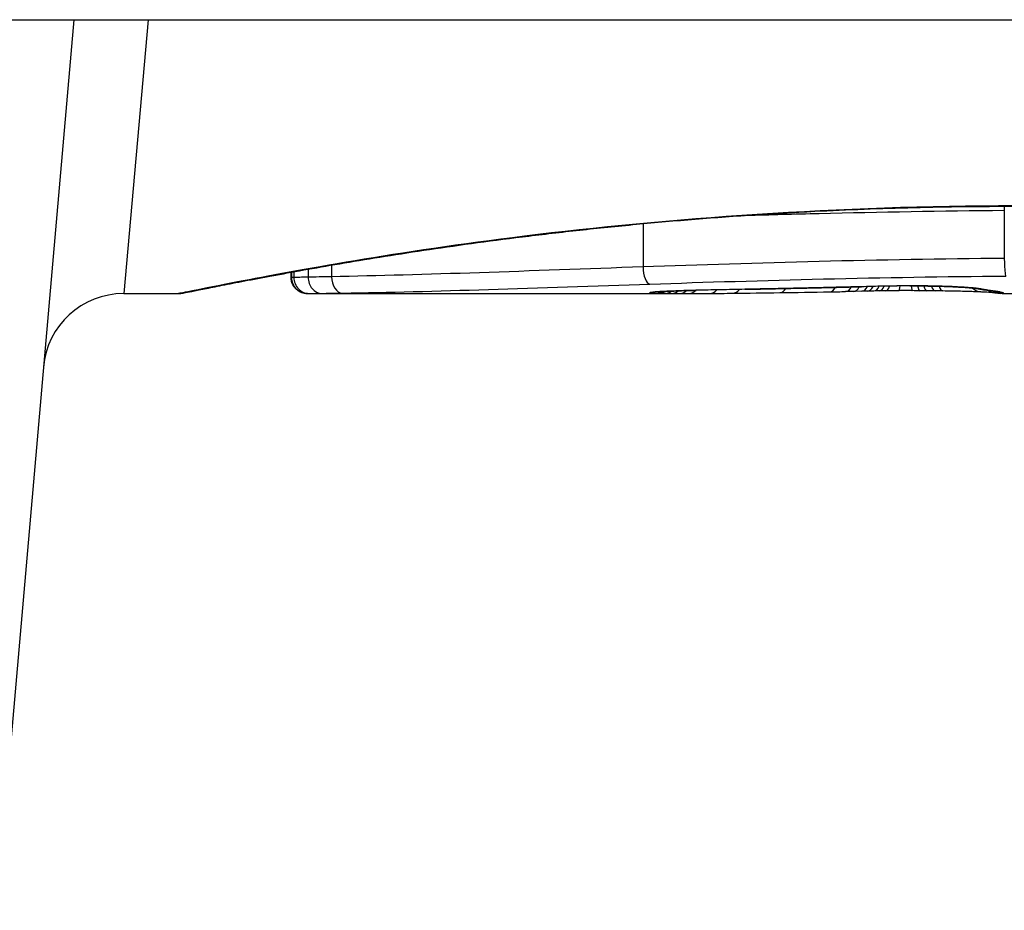
# Model space of a CAD drawing. Units: millimetres. Extents: x -4166 to 2109, y -2057 to 2339.
# Drawn here: x 46 to 52, y 371 to 377 of the extents above; entities that cross this region are included whole.
import ezdxf

# ---------------------------------------------------------------- set-up
doc = ezdxf.new("R2010")
doc.units = ezdxf.units.MM
doc.header["$LTSCALE"] = 30
doc.layers.add('SW_Toestellen', color=2, linetype='Continuous')

msp = doc.modelspace()

# ---------------------------------------------------------------- linework, layer by layer
at = {"layer": 'SW_Toestellen'}
for p, q in [((-287.3374, 376.8705), (391.9303, 376.8705)), ((46.37, 376.8705), (45.8864, 371.3428)), ((46.8312, 376.8705), (46.6794, 375.1705)), ((52.143, 375.6875), (52.143, 375.3889)), ((49.9014, 375.6045), (49.9014, 375.3362)), ((47.9687, 375.3474), (47.9687, 375.2752)), ((47.7177, 375.2706), (47.7177, 375.303)), ((47.7205, 375.3035), (47.7205, 375.2705)), ((47.7352, 375.3062), (47.7352, 375.2707)), ((47.8242, 375.3221), (47.8242, 375.2724)), ((46.6794, 375.1705), (47.0195, 375.1705)), ((47.8198, 375.1705), (47.82, 375.1705)), ((47.8198, 375.1705), (50.1308, 375.1705)), ((51.2085, 375.1841), (51.1586, 375.1831)), ((51.2583, 375.1851), (51.2085, 375.1841)), ((52.1305, 375.1705), (52.8788, 375.1705))]:
    msp.add_line(p, q, dxfattribs=at)
msp.add_arc((46.6794, 374.6705), 0.5, 90, 175, dxfattribs=at)
for centre, major_axis, ratio, start_param, end_param in [((49.9446, 375.3295), (0.0034, -0.0999), 0.431458, 4.631429, 6.205599), ((47.82, 375.2705), (0, -0.1), 0.994521, 4.712389, 6.283231), ((47.8322, 375.2706), (-0.0001, -0.1), 0.970084, 4.712389, 6.28343), ((47.9077, 375.2718), (0.0015, -0.1), 0.835763, 4.692774, 6.264821), ((48.0364, 375.2738), (0.0015, -0.1), 0.676648, 4.687914, 6.260959), ((49.9621, 375.2791), (0.0108, -0.0994), 0.97109, 6.17162, 6.283185), ((49.9973, 375.2715), (0.0449, -0.0871), 0.960435, 5.773723, 6.283185), ((50.0335, 375.2709), (-0.001, -0.1), 0.862542, 0.011286, 0.564566), ((50.0745, 375.2707), (-0.0004, -0.1), 0.819017, 0.005335, 0.594146), ((50.1268, 375.2705), (0, -0.1), 0.772704, 0.000321, 0.621638), ((51.3865, 375.2327), (-1.6348, -0.0478), 0.024309, 0.694268, 0.741896), ((50.1818, 375.2706), (0.0003, -0.1), 0.738465, 0, 0.641817), ((51.6985, 375.2515), (-2.0584, -0.0623), 0.025185, 0.741909, 0.834369), ((50.2297, 375.2907), (0.0022, -0.1), 0.474623, 6.236673, 6.283185), ((51.8233, 375.1451), (3.3493, 0.0361), 0.02131, 1.9653, 2.065703), ((50.3164, 375.2713), (0.0007, -0.1), 0.672307, 0, 0.674414), ((52.5812, 375.3466), (-3.3758, -0.1313), 0.034823, 0.834327, 0.889588), ((50.4578, 375.2726), (0.0011, -0.1), 0.630063, 0, 0.697697), ((53.1505, 375.3871), (-4.2817, -0.1628), 0.033652, 0.889705, 0.974577), ((50.5334, 375.2971), (0.002, -0.1), 0.383913, 6.232345, 6.283185), ((56.4847, 536.1613), (-55.3044, -152.8567), 0.913601, 0.337452, 0.338458), ((50.6842, 375.3001), (0.0021, -0.1), 0.383777, 6.229526, 6.283185), ((56.6393, 536.1788), (-56.1942, -152.6104), 0.913268, 0.343629, 0.344634), ((50.7493, 375.2764), (0.0015, -0.1), 0.561569, 0, 0.727436), ((53.0512, 375.2818), (-4.1007, -0.1016), 0.014265, 0.974883, 1.063604), ((50.8351, 375.3033), (0.0022, -0.1), 0.383639, 6.226707, 6.283185), ((63.5353, 380.493), (33.6732, 2.6716), 0.137063, 4.314882, 4.318276), ((50.941, 375.3056), (0.0022, -0.1), 0.38053, 6.224818, 6.283185), ((63.556, 380.3327), (33.6995, 2.6093), 0.132579, 4.318532, 4.321923), ((51.047, 375.308), (0.0023, -0.1), 0.377417, 6.22295, 6.283185), ((60.6265, 377.6505), (25.5827, 1.4245), 0.080376, 4.324207, 4.332948), ((51.059, 375.2813), (0.0017, -0.1), 0.485735, 0, 0.754648), ((49.3764, 375.4011), (-3.4745, 0.0626), 0.062351, 2.07799, 2.110534), ((51.1567, 375.2831), (0.0019, -0.1), 0.514031, 0, 0.760824), ((51.2065, 375.2841), (0.002, -0.1), 0.514352, 0, 0.763107), ((51.6091, 375.1771), (0.7389, 0.0012), 0.055898, 1.858835, 2.067185), ((51.2562, 375.2851), (0.0021, -0.1), 0.514673, 0, 0.768284), ((53.0197, 375.2079), (-3.4217, -0.0643), 0.0035, 5.24069, 5.253072), ((51.2927, 375.2859), (0.0021, -0.1), 0.503985, 0, 0.771091), ((51.8604, 375.1635), (-1.1187, -0.0061), 0.026312, 5.202075, 5.242332), ((51.3321, 375.2867), (0.0019, -0.1), 0.468884, 0, 0.773173), ((51.6992, 375.1666), (-0.7749, -0.0023), 0.030872, 5.15313, 5.203007), ((51.3668, 375.2873), (0.0017, -0.1), 0.424481, 0, 0.774592), ((51.5694, 375.1729), (-0.469, -0.0006), 0.034477, 5.064201, 5.154779), ((51.3973, 375.3164), (0.0018, -0.1), 0.281335, 6.218911, 6.283185), ((51.5986, 375.1754), (0.7015, 0.0001), 0.06098, 1.629556, 1.859064), ((51.4064, 375.2879), (0.0014, -0.1), 0.341656, 0, 0.776513), ((51.5331, 375.1753), (-0.3629, -0.0001), 0.037066, 4.834299, 5.065108), ((51.4885, 375.2887), (0.0005, -0.1), 0.120293, 0, 0.781303), ((51.5337, 375.1747), (-0.3674, 0), 0.03843, 4.607137, 4.834328), ((51.557, 375.3181), (0.0004, -0.1), 0.058116, 6.220253, 6.283185), ((51.5727, 375.2887), (-0.0004, -0.1), 0.103896, 5.496395, 6.283185), ((51.5231, 375.171), (-0.4695, 0), 0.037905, 4.506172, 4.607376), ((51.62, 375.2884), (-0.0008, -0.1), 0.202964, 5.493986, 6.283185), ((51.473, 375.1629), (-0.716, 0.0003), 0.036544, 4.445701, 4.50677), ((51.6627, 375.288), (-0.001, -0.1), 0.262001, 5.493276, 6.283185), ((51.4159, 375.1571), (-0.9338, 0.0009), 0.034531, 4.387958, 4.446066), ((51.7149, 375.2874), (-0.0013, -0.1), 0.317377, 5.495525, 6.283185), ((51.1628, 375.1402), (-1.7312, 0.0045), 0.029623, 4.358871, 4.388658), ((51.7636, 375.2868), (-0.0014, -0.1), 0.34544, 5.501779, 6.283185), ((51.8529, 375.3118), (-0.0052, -0.0999), 0.666861, 0, 0.078585), ((52.0023, 375.2804), (-0.0046, -0.0999), 0.847631, 5.604463, 6.283007), ((52.0062, 375.2978), (-0.0214, -0.0977), 0.976003, 0, 0.220294), ((52.0023, 375.2804), (-0.0046, -0.0999), 0.847631, 6.283007, 6.283185), ((52.0329, 375.293), (-0.0152, -0.0988), 0.961844, 0, 0.158332), ((42.0729, 380.1659), (10.4441, -4.9202), 0.083115, 6.009509, 6.019714), ((52.0976, 375.274), (-0.0546, -0.0837), 0.996622, 0, 0.408116), ((52.0641, 375.2884), (-0.0141, -0.099), 0.96468, 0, 0.146453), ((49.9606, 375.3856), (2.1603, -0.2097), 0.011813, 0.195179, 0.258007), ((52.1251, 375.2707), (-0.0533, -0.0845), 0.998718, 0, 0.514096), ((52.096, 375.2836), (-0.0156, -0.0988), 0.97833, 0, 0.159718), ((52.1389, 375.2718), (0.0892, -0.0451), 0.999913, 4.712389, 5.180606), ((52.1191, 375.2795), (-0.0205, -0.0979), 0.991304, 0, 0.208702), ((52.1364, 375.2747), (-0.0346, -0.0938), 0.999146, 0, 0.353884)]:
    msp.add_ellipse(centre, major_axis=major_axis, ratio=ratio, start_param=start_param, end_param=end_param, dxfattribs=at)
for points, knots in [([(52.2075, 375.7149), (51.1247, 375.7149), (50.0445, 375.6355), (48.3735, 375.4287), (47.7478, 375.313), (47.1502, 375.1969), (47.0264, 375.1715), (47.0201, 375.171)], [-1.6265444, -1.6265444, -1.6265444, -1.6265444, -1.3017245, -1.3017245, -1.0086913, -1.0086913, -0.8178583, -0.8178583, -0.8178583, -0.8178583]), ([(47.0195, 375.1705), (47.0226, 375.1705), (47.0245, 375.1707), (47.03, 375.171), (47.0317, 375.1712), (47.0425, 375.1726), (47.0456, 375.1734), (47.0651, 375.1771), (47.0811, 375.1802), (47.1236, 375.1887), (47.1499, 375.1939), (47.2128, 375.2065), (47.2494, 375.2138), (47.3325, 375.2302), (47.379, 375.2393), (47.4819, 375.2591), (47.5381, 375.2698), (47.6601, 375.2925), (47.7257, 375.3045), (47.866, 375.3296), (47.9406, 375.3427), (48.0984, 375.3695), (48.1815, 375.3833), (48.3557, 375.4111), (48.4468, 375.4253), (48.6364, 375.4535), (48.735, 375.4677), (48.9389, 375.4956), (49.0442, 375.5094), (49.2611, 375.5364), (49.3726, 375.5495), (49.6011, 375.5748), (49.7182, 375.5869), (49.9569, 375.6099), (50.0787, 375.6208), (50.3263, 375.641), (50.4521, 375.6503), (50.707, 375.6672), (50.8361, 375.6747), (51.1693, 375.6916), (51.3751, 375.6994), (51.7898, 375.71), (51.9986, 375.7126), (52.2075, 375.7126)], [0.8178583, 0.8178583, 0.8178583, 0.8178583, 0.8197963, 0.8197963, 0.8246972, 0.8246972, 0.8537714, 0.8537714, 0.8942057, 0.8942057, 0.93464, 0.93464, 0.9750744, 0.9750744, 1.0155087, 1.0155087, 1.055943, 1.055943, 1.0963773, 1.0963773, 1.1368116, 1.1368116, 1.1772459, 1.1772459, 1.2176802, 1.2176802, 1.2581145, 1.2581145, 1.2985488, 1.2985488, 1.3389831, 1.3389831, 1.3794174, 1.3794174, 1.4198517, 1.4198517, 1.460286, 1.460286, 1.5007204, 1.5007204, 1.5636324, 1.5636324, 1.6265444, 1.6265444, 1.6265444, 1.6265444]), ([(50.5399, 375.6561), (50.6898, 375.6605), (50.8417, 375.6647), (51.3707, 375.6776), (51.7554, 375.6842), (52.143, 375.6875)], [-0.1668663, -0.1668663, -0.1668663, -0.1668663, -0.1184874, -0.1184874, 0, 0, 0, 0]), ([(52.143, 375.3889), (51.7551, 375.3857), (51.3701, 375.3789), (50.6188, 375.3604), (50.2524, 375.3486), (49.9014, 375.3362)], [0, 0, 0, 0, 0.1149984, 0.1149984, 0.2299968, 0.2299968, 0.2299968, 0.2299968]), ([(52.143, 375.3889), (52.143, 375.376), (52.1433, 375.3629), (52.1443, 375.338), (52.145, 375.3263), (52.1469, 375.3061), (52.148, 375.2977), (52.1505, 375.285), (52.1518, 375.281), (52.1532, 375.2796), (52.1533, 375.2796), (52.1533, 375.2795)], [-0.01572716, -0.01572716, -0.01572716, -0.01572716, -0.01182123, -0.01182123, -0.00791501, -0.00791501, -0.00400817, -0.00400817, 0, 0, 0.00007311, 0.00007311, 0.00007311, 0.00007311]), ([(49.9014, 375.3362), (49.5493, 375.3237), (49.2096, 375.3111), (48.5631, 375.2894), (48.2561, 375.2803), (47.9687, 375.2752)], [0, 0, 0, 0, 0.1156833, 0.1156833, 0.2312987, 0.2312987, 0.2312987, 0.2312987]), ([(47.7205, 375.2705), (47.7191, 375.2705), (47.7182, 375.2705), (47.7178, 375.2706), (47.7177, 375.2706), (47.7177, 375.2706)], [0, 0, 0, 0, 0.003384116, 0.003384116, 0.004296465, 0.004296465, 0.004296465, 0.004296465]), ([(47.8198, 375.1705), (47.8194, 375.1705), (47.819, 375.1705), (47.8182, 375.1705), (47.8178, 375.1705), (47.8169, 375.1706), (47.8163, 375.1706), (47.8151, 375.1706), (47.8146, 375.1706), (47.8135, 375.1707), (47.813, 375.1707), (47.8114, 375.1708), (47.8103, 375.1708), (47.8069, 375.1711), (47.8052, 375.1713), (47.7995, 375.1722), (47.7969, 375.1726), (47.7878, 375.1751), (47.7823, 375.1759), (47.7649, 375.1855), (47.7591, 375.189), (47.7478, 375.1989), (47.7433, 375.2033), (47.7322, 375.2177), (47.7252, 375.2296), (47.719, 375.2528), (47.7177, 375.2617), (47.7177, 375.2706)], [0.00016932, 0.00016932, 0.00016932, 0.00016932, 0.000994749, 0.000994749, 0.001820178, 0.001820178, 0.002645607, 0.002645607, 0.003058322, 0.003058322, 0.003336249, 0.003336249, 0.003668827, 0.003668827, 0.003908054, 0.003908054, 0.004048751, 0.004048751, 0.004172608, 0.004172608, 0.004217957, 0.004217957, 0.004242805, 0.004242805, 0.004277802, 0.004277802, 0.004296465, 0.004296465, 0.004296465, 0.004296465]), ([(47.7352, 375.2707), (47.7318, 375.2707), (47.7288, 375.2706), (47.724, 375.2706), (47.722, 375.2706), (47.7205, 375.2705)], [0, 0, 0, 0, 0.003509592, 0.003509592, 0.007019184, 0.007019184, 0.007019184, 0.007019184]), ([(47.8242, 375.2724), (47.8038, 375.2721), (47.786, 375.2717), (47.7562, 375.2711), (47.7442, 375.2709), (47.7352, 375.2707)], [0, 0, 0, 0, 0.00945322, 0.00945322, 0.01889913, 0.01889913, 0.01889913, 0.01889913]), ([(47.9687, 375.2752), (47.9413, 375.2747), (47.9153, 375.2742), (47.867, 375.2733), (47.8446, 375.2728), (47.8242, 375.2724)], [0, 0, 0, 0, 0.00996162, 0.00996162, 0.0199164, 0.0199164, 0.0199164, 0.0199164]), ([(48.0364, 375.1738), (48.3201, 375.1781), (48.6232, 375.1863), (49.2616, 375.2063), (49.5969, 375.2181), (49.9446, 375.2298)], [-0.2312987, -0.2312987, -0.2312987, -0.2312987, -0.1156833, -0.1156833, 0, 0, 0, 0]), ([(49.9446, 375.2298), (50.2902, 375.2414), (50.6509, 375.2525), (51.3906, 375.27), (51.7696, 375.2764), (52.1515, 375.2795), (52.1521, 375.2795), (52.1527, 375.2795), (52.1533, 375.2795)], [-0.2299968, -0.2299968, -0.2299968, -0.2299968, -0.1149984, -0.1149984, 0, 0, 0, 0.0001766, 0.0001766, 0.0001766, 0.0001766]), ([(47.82, 375.1705), (47.8212, 375.1705), (47.8228, 375.1706), (47.8269, 375.1706), (47.8294, 375.1706), (47.8322, 375.1706)], [-0.007019184, -0.007019184, -0.007019184, -0.007019184, -0.003509592, -0.003509592, 0, 0, 0, 0]), ([(47.8322, 375.1706), (47.8398, 375.1707), (47.8501, 375.1709), (47.8754, 375.1713), (47.8904, 375.1715), (47.9077, 375.1718)], [-0.01889913, -0.01889913, -0.01889913, -0.01889913, -0.00945322, -0.00945322, 0, 0, 0, 0]), ([(47.9077, 375.1718), (47.926, 375.1721), (47.9459, 375.1724), (47.9889, 375.1731), (48.0119, 375.1734), (48.0364, 375.1738)], [-0.0199164, -0.0199164, -0.0199164, -0.0199164, -0.00996162, -0.00996162, 0, 0, 0, 0]), ([(49.9621, 375.1791), (49.9447, 375.1772), (49.9389, 375.1755), (49.9508, 375.173), (49.9686, 375.172), (49.9973, 375.1715)], [-0.04399559, -0.04399559, -0.04399559, -0.04399559, -0.02199908, -0.02199908, 0, 0, 0, 0]), ([(50.2297, 375.1908), (50.1773, 375.1897), (50.1297, 375.1882), (50.0515, 375.1851), (50.0201, 375.1835), (49.982, 375.1809), (49.9704, 375.18), (49.9621, 375.1791)], [-0.04503682, -0.04503682, -0.04503682, -0.04503682, -0.02718195, -0.02718195, -0.0104546, -0.0104546, 0, 0, 0, 0]), ([(49.9659, 375.1788), (49.9659, 375.1788), (49.9665, 375.1789), (49.9684, 375.1791), (49.9699, 375.1793), (49.9722, 375.1796), (49.9726, 375.1796), (49.973, 375.1796)], [0.037250347, 0.037250347, 0.037250347, 0.037250347, 0.040070725, 0.040070725, 0.043354689, 0.043354689, 0.04399559, 0.04399559, 0.04399559, 0.04399559]), ([(49.973, 375.1796), (49.978, 375.1802), (49.9866, 375.1809), (50.0088, 375.1825), (50.0225, 375.1833), (50.0542, 375.1849), (50.0722, 375.1858), (50.1121, 375.1873), (50.134, 375.1881), (50.1808, 375.1895), (50.2057, 375.1902), (50.2319, 375.1908)], [0, 0, 0, 0, 0.00900736, 0.00900736, 0.01801473, 0.01801473, 0.02702209, 0.02702209, 0.03602946, 0.03602946, 0.04503682, 0.04503682, 0.04503682, 0.04503682]), ([(49.9973, 375.1715), (50.0025, 375.1713), (50.0082, 375.1713), (50.0203, 375.1711), (50.0267, 375.171), (50.0335, 375.1709)], [-0.008058645, -0.008058645, -0.008058645, -0.008058645, -0.004029323, -0.004029323, 0, 0, 0, 0]), ([(50.0335, 375.1709), (50.0399, 375.1709), (50.0465, 375.1708), (50.0602, 375.1707), (50.0672, 375.1707), (50.0745, 375.1707)], [-0.007590145, -0.007590145, -0.007590145, -0.007590145, -0.003795073, -0.003795073, 0, 0, 0, 0]), ([(50.0745, 375.1707), (50.0828, 375.1706), (50.0913, 375.1706), (50.1087, 375.1706), (50.1176, 375.1705), (50.1268, 375.1705)], [-0.008647942, -0.008647942, -0.008647942, -0.008647942, -0.004323971, -0.004323971, 0, 0, 0, 0]), ([(50.5334, 375.1972), (50.4816, 375.1962), (50.4303, 375.1951), (50.3291, 375.193), (50.279, 375.1919), (50.2297, 375.1908)], [-0.03365376, -0.03365376, -0.03365376, -0.03365376, -0.01682564, -0.01682564, 0, 0, 0, 0]), ([(50.6842, 375.2002), (50.6591, 375.1997), (50.6339, 375.1992), (50.5837, 375.1982), (50.5585, 375.1977), (50.5334, 375.1972)], [-0.01634173, -0.01634173, -0.01634173, -0.01634173, -0.00817087, -0.00817087, 0, 0, 0, 0]), ([(50.8351, 375.2034), (50.81, 375.2029), (50.7848, 375.2024), (50.7345, 375.2013), (50.7094, 375.2008), (50.6842, 375.2002)], [-0.01634174, -0.01634174, -0.01634174, -0.01634174, -0.00817087, -0.00817087, 0, 0, 0, 0]), ([(50.941, 375.2058), (50.9233, 375.2054), (50.9057, 375.205), (50.8704, 375.2042), (50.8527, 375.2038), (50.8351, 375.2034)], [-0.01145807, -0.01145807, -0.01145807, -0.01145807, -0.00572902, -0.00572902, 0, 0, 0, 0]), ([(51.047, 375.2082), (51.0293, 375.2078), (51.0116, 375.2074), (50.9763, 375.2066), (50.9586, 375.2062), (50.941, 375.2058)], [-0.01145818, -0.01145818, -0.01145818, -0.01145818, -0.00572908, -0.00572908, 0, 0, 0, 0]), ([(51.2543, 375.213), (51.2206, 375.2122), (51.1869, 375.2114), (51.1178, 375.2098), (51.0824, 375.209), (51.047, 375.2082)], [-0.02235269, -0.02235269, -0.02235269, -0.02235269, -0.01146936, -0.01146936, 0, 0, 0, 0]), ([(51.3973, 375.2166), (51.3715, 375.2161), (51.3462, 375.2155), (51.2985, 375.2143), (51.2761, 375.2137), (51.2543, 375.213)], [-0.01611114, -0.01611114, -0.01611114, -0.01611114, -0.00805557, -0.00805557, -0.00062837, -0.00062837, -0.00062837, -0.00062837]), ([(51.2543, 375.213), (51.2544, 375.213), (51.2545, 375.213), (51.2554, 375.2129), (51.2563, 375.2128), (51.2571, 375.2129)], [-0.0000731827, -0.0000731827, -0.0000731827, -0.0000731827, 0, 0, 0.0006007018, 0.0006007018, 0.0006007018, 0.0006007018]), ([(51.557, 375.2183), (51.53, 375.2182), (51.503, 375.218), (51.4497, 375.2174), (51.4233, 375.217), (51.3973, 375.2166)], [-0.01624227, -0.01624227, -0.01624227, -0.01624227, -0.00812076, -0.00812076, 0, 0, 0, 0]), ([(51.8529, 375.212), (51.8243, 375.2135), (51.7921, 375.2148), (51.7193, 375.217), (51.6782, 375.2177), (51.61, 375.2183), (51.5834, 375.2184), (51.557, 375.2183)], [-0.03217474, -0.03217474, -0.03217474, -0.03217474, -0.02065922, -0.02065922, -0.00794585, -0.00794585, 0, 0, 0, 0]), ([(51.5574, 375.2181), (51.5784, 375.2182), (51.5996, 375.2181), (51.6416, 375.2179), (51.6625, 375.2176), (51.7033, 375.217), (51.7232, 375.2165), (51.7618, 375.2155), (51.7803, 375.2149), (51.8155, 375.2135), (51.8322, 375.2128), (51.8476, 375.212)], [0, 0, 0, 0, 0.00643495, 0.00643495, 0.01286989, 0.01286989, 0.01930484, 0.01930484, 0.02573979, 0.02573979, 0.03217474, 0.03217474, 0.03217474, 0.03217474]), ([(51.9977, 375.1805), (51.987, 375.181), (51.9751, 375.1815), (51.949, 375.1825), (51.9349, 375.183), (51.9047, 375.1839), (51.8886, 375.1843), (51.8549, 375.1852), (51.8373, 375.1855), (51.8006, 375.1862), (51.7817, 375.1865), (51.7622, 375.1868)], [0.00002512, 0.00002512, 0.00002512, 0.00002512, 0.0062945, 0.0062945, 0.01256389, 0.01256389, 0.01883327, 0.01883327, 0.02510266, 0.02510266, 0.03137204, 0.03137204, 0.03137204, 0.03137204]), ([(51.8476, 375.212), (51.8626, 375.2112), (51.8767, 375.2103), (51.9028, 375.2086), (51.9149, 375.2078), (51.9366, 375.206), (51.9463, 375.2051), (51.963, 375.2033), (51.97, 375.2025), (51.9805, 375.201), (51.9842, 375.2003), (51.9849, 375.2001)], [0, 0, 0, 0, 0.00619686, 0.00619686, 0.01239371, 0.01239371, 0.01859057, 0.01859057, 0.02478742, 0.02478742, 0.03098428, 0.03098428, 0.03098428, 0.03098428]), ([(52.0062, 375.198), (51.9952, 375.2004), (51.9763, 375.2029), (51.9243, 375.2077), (51.8913, 375.21), (51.8529, 375.212)], [-0.03098428, -0.03098428, -0.03098428, -0.03098428, -0.01549547, -0.01549547, 0, 0, 0, 0]), ([(51.9849, 375.2001), (51.987, 375.1997), (51.9891, 375.1993), (51.9933, 375.1984), (51.9954, 375.198), (51.9998, 375.1972), (52.002, 375.1968), (52.0064, 375.196), (52.0086, 375.1956), (52.0131, 375.1949), (52.0154, 375.1945), (52.0178, 375.1941)], [0, 0, 0, 0, 0.00221059, 0.00221059, 0.00442119, 0.00442119, 0.00663178, 0.00663178, 0.00884238, 0.00884238, 0.01105297, 0.01105297, 0.01105297, 0.01105297]), ([(52.0817, 375.1753), (52.0817, 375.1753), (52.0815, 375.1754), (52.0798, 375.1756), (52.0767, 375.1759), (52.0683, 375.1766), (52.063, 375.177), (52.0506, 375.1778), (52.0434, 375.1782), (52.0273, 375.1791), (52.0183, 375.1796), (52.005, 375.1802), (52.0014, 375.1804), (51.9977, 375.1805)], [0.00207878, 0.00207878, 0.00207878, 0.00207878, 0.00381825, 0.00381825, 0.00978242, 0.00978242, 0.01574659, 0.01574659, 0.02171077, 0.02171077, 0.02767494, 0.02767494, 0.02982087, 0.02982087, 0.02982087, 0.02982087]), ([(52.0329, 375.1931), (52.0279, 375.1938), (52.0232, 375.1946), (52.0143, 375.1963), (52.0101, 375.1971), (52.0062, 375.198)], [-0.01105297, -0.01105297, -0.01105297, -0.01105297, -0.0055263, -0.0055263, 0, 0, 0, 0]), ([(52.0641, 375.1884), (52.059, 375.1892), (52.0539, 375.1899), (52.0435, 375.1915), (52.0382, 375.1923), (52.0329, 375.1931)], [-0.01175139, -0.01175139, -0.01175139, -0.01175139, -0.00587573, -0.00587573, 0, 0, 0, 0]), ([(52.096, 375.1837), (52.0913, 375.1844), (52.0863, 375.1852), (52.0757, 375.1868), (52.0701, 375.1876), (52.0641, 375.1884)], [-0.01367087, -0.01367087, -0.01367087, -0.01367087, -0.0068356, -0.0068356, 0, 0, 0, 0]), ([(52.0804, 375.1848), (52.0821, 375.1846), (52.0837, 375.1843), (52.0867, 375.1838), (52.0881, 375.1836), (52.0907, 375.1831), (52.0919, 375.1829), (52.0942, 375.1825), (52.0952, 375.1823), (52.097, 375.1819), (52.0978, 375.1818), (52.0985, 375.1816)], [0, 0, 0, 0, 0.00277127, 0.00277127, 0.00554255, 0.00554255, 0.00831382, 0.00831382, 0.01108509, 0.01108509, 0.01385637, 0.01385637, 0.01385637, 0.01385637]), ([(52.1202, 375.1708), (52.1175, 375.1709), (52.1148, 375.1711), (52.1096, 375.1716), (52.1069, 375.1718), (52.1017, 375.1724), (52.0991, 375.1727), (52.0938, 375.1734), (52.0912, 375.1738), (52.0859, 375.1746), (52.0832, 375.1751), (52.0805, 375.1755)], [0, 0, 0, 0, 0.00655158, 0.00655158, 0.01310316, 0.01310316, 0.01965475, 0.01965475, 0.02620633, 0.02620633, 0.03275791, 0.03275791, 0.03275791, 0.03275791]), ([(52.1191, 375.1795), (52.1161, 375.1802), (52.1127, 375.1808), (52.105, 375.1822), (52.1007, 375.1829), (52.096, 375.1837)], [-0.01385637, -0.01385637, -0.01385637, -0.01385637, -0.00692833, -0.00692833, 0, 0, 0, 0]), ([(52.0985, 375.1816), (52.0998, 375.1814), (52.1008, 375.1811), (52.1025, 375.1808), (52.1031, 375.1806), (52.1035, 375.1805), (52.1036, 375.1805), (52.1036, 375.1805)], [0, 0, 0, 0, 0.00416292, 0.00416292, 0.00832584, 0.00832584, 0.01013151, 0.01013151, 0.01013151, 0.01013151]), ([(52.1364, 375.1748), (52.1351, 375.1754), (52.133, 375.1761), (52.1272, 375.1777), (52.1235, 375.1786), (52.1191, 375.1795)], [-0.02081459, -0.02081459, -0.02081459, -0.02081459, -0.01040744, -0.01040744, 0, 0, 0, 0]), ([(52.1305, 375.1705), (52.1297, 375.1705), (52.129, 375.1705), (52.1276, 375.1706), (52.1269, 375.1706), (52.1255, 375.1706), (52.1248, 375.1706), (52.1235, 375.1707), (52.1228, 375.1707), (52.1215, 375.1708), (52.1208, 375.1708), (52.1202, 375.1708)], [0.024590106, 0.024590106, 0.024590106, 0.024590106, 0.026282247, 0.026282247, 0.027974388, 0.027974388, 0.029666529, 0.029666529, 0.03135867, 0.03135867, 0.033050811, 0.033050811, 0.033050811, 0.033050811]), ([(52.1305, 375.1705), (52.132, 375.1705), (52.1333, 375.1706), (52.1367, 375.1709), (52.1382, 375.1712), (52.1389, 375.1718)], [-0.02459011, -0.02459011, -0.02459011, -0.02459011, -0.01652533, -0.01652533, 0, 0, 0, 0]), ([(52.1389, 375.1718), (52.1393, 375.1721), (52.1393, 375.1726), (52.1385, 375.1736), (52.1376, 375.1741), (52.1364, 375.1748)], [-0.02040959, -0.02040959, -0.02040959, -0.02040959, -0.01020481, -0.01020481, 0, 0, 0, 0])]:
    msp.add_open_spline(points, degree=3, knots=knots, dxfattribs=at)
for points in [[(52.1427, 375.7125), (52.1429, 375.7043), (52.143, 375.6958), (52.143, 375.6875)], [(50.1268, 375.1705), (50.1281, 375.1705), (50.1295, 375.1705), (50.1308, 375.1705)]]:
    msp.add_open_spline(points, degree=3, dxfattribs=at)

doc.saveas('drawing.dxf')
